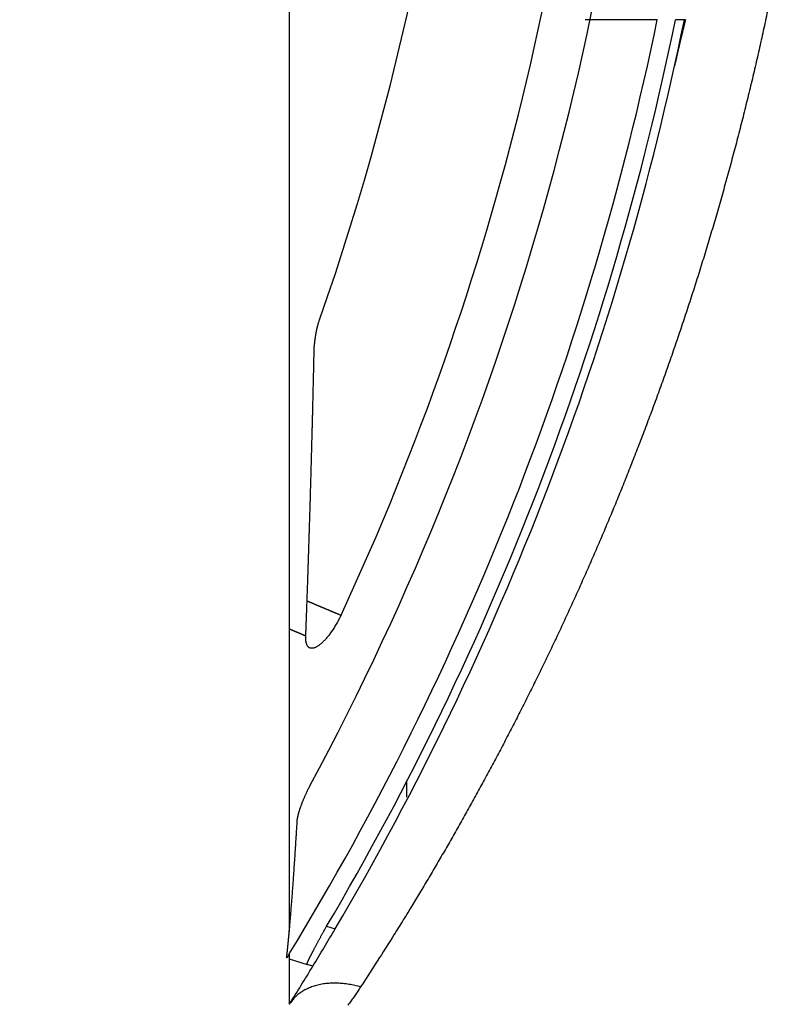
# Model space of a CAD drawing. Extents: x 147 to 841, y 0 to 560.
# Drawn here: x 442 to 451, y 179 to 190 of the extents above; entities that cross this region are included whole.
import ezdxf

# ---------------------------------------------------------------- set-up
doc = ezdxf.new("R2010")
doc.units = 0
doc.linetypes.add('HIDDENNEW0', pattern=[4.5, 1.5, -1.5, 1.5])
doc.layers.add('MUOTOVIIVAT', color=40, linetype='HIDDENNEW0')
doc.layers.add('TANGVIIVATNONDEF', color=3, linetype='HIDDENNEW0')

msp = doc.modelspace()

# ---------------------------------------------------------------- linework, layer by layer
at = {"layer": 'MUOTOVIIVAT', "color": 40, "linetype": 'CONTINUOUS'}
for p in [(445.66358, 179.20817), (445.9434, 179.11994)]:
    msp.add_line(p, (445.8765, 179.14104), dxfattribs=at)
for points in [[(450.36147, 190.33244), (450.35802, 190.31876, 0.00016635), (450.35459, 190.30509, 0.00016621), (450.35117, 190.29142, 0.00016671), (450.34776, 190.27776, 0.00016793), (450.34436, 190.2641, 0.00016889), (450.34097, 190.25045, 0.00016979), (450.33759, 190.2368, 0.00017067), (450.33423, 190.22317, 0.00017167), (450.33088, 190.20953, 0.0001726), (450.32754, 190.19591, 0.0001736), (450.32421, 190.18229, 0.00017455), (450.32089, 190.16868, 0.00017558), (450.31758, 190.15508, 0.00017655), (450.31429, 190.14149, 0.00017761), (450.31101, 190.1279, 0.0001786), (450.30774, 190.11432, 0.00017968), (450.30448, 190.10076, 0.00018069), (450.30124, 190.0872, 0.00018179), (450.29801, 190.07365, 0.00018284), (450.29479, 190.0601, 0.000184), (450.29159, 190.04657, 0.00018503), (450.2884, 190.03305, 0.00018609), (450.28522, 190.01954, 0.00018732), (450.28205, 190.00604, 0.00018885), (450.2789, 189.99255, 0.00018949), (450.27576, 189.97907, 0.0001895), (450.27264, 189.96561, 0.00019233), (450.26952, 189.95214, 0.0001976), (450.26642, 189.93867, 0.00019304), (450.26334, 189.92526, 0.00018114), (450.26029, 189.91195, 0.00020151), (450.25721, 189.89843, 0.0002425), (450.25408, 189.88462, 0.00018461), (450.25114, 189.87165, 0.00006208), (450.2485, 189.85994, 0.00026376), (450.24513, 189.84493, 0.00045965), (450.23999, 189.82184, 0.00022593), (450.23328, 189.79163, 0.00011976)], [(445.95968, 186.45796), (445.96048, 186.46504, -0.00018554), (445.96129, 186.47219, -0.00014367), (445.96212, 186.47942, -0.00017729), (445.96296, 186.48673, -0.00029275), (445.96383, 186.49411, -0.0003741), (445.96471, 186.50156, -0.00044534), (445.96561, 186.50907, -0.00051024), (445.96654, 186.51665, -0.00058835), (445.9675, 186.52429, -0.00065375), (445.96848, 186.53199, -0.00072689), (445.9695, 186.53974, -0.00078937), (445.97055, 186.54755, -0.00086126), (445.97164, 186.55541, -0.00092238), (445.97276, 186.56332, -0.00099274), (445.97392, 186.57128, -0.00105273), (445.97513, 186.57928, -0.00112225), (445.97638, 186.58732, -0.00118154), (445.97768, 186.5954, -0.00125043), (445.97902, 186.60351, -0.00130954), (445.98042, 186.61166, -0.00137866), (445.98187, 186.61984, -0.00143724), (445.98337, 186.62805, -0.00150506), (445.98493, 186.63628, -0.0015659), (445.98655, 186.64454, -0.00163927), (445.98824, 186.65282, -0.00169353), (445.98998, 186.66112, -0.00174943), (445.9918, 186.66943, -0.00182963), (445.99368, 186.67776, -0.00194855), (445.99564, 186.68611, -0.00194204), (445.99765, 186.69444, -0.00185403), (445.99973, 186.70272, -0.00214725), (446.00193, 186.71115, -0.00270983), (446.00427, 186.71976, -0.00205032), (446.00652, 186.72785, -0.00056824), (446.00859, 186.73517, -0.00313264), (446.01145, 186.74454, -0.00570011), (446.01611, 186.75895, -0.00279166), (446.02237, 186.77779, -0.00145604)], [(445.85956, 183.03332), (445.86149, 183.084, 0.0000907), (445.86342, 183.13492, 0.00009008), (445.86533, 183.18608, 0.00008901), (445.86724, 183.23748, 0.00008749), (445.86914, 183.28912, 0.00008615), (445.87103, 183.34099, 0.00008491), (445.8729, 183.39312, 0.00008368), (445.87478, 183.44547, 0.00008242), (445.87664, 183.49807, 0.00008121), (445.87849, 183.5509, 0.00007999), (445.88033, 183.60398, 0.00007882), (445.88217, 183.65729, 0.00007764), (445.884, 183.71084, 0.0000765), (445.88582, 183.76462, 0.00007536), (445.88763, 183.81865, 0.00007425), (445.88943, 183.87291, 0.00007314), (445.89122, 183.92741, 0.00007207), (445.89301, 183.98214, 0.00007098), (445.89479, 184.03711, 0.00006994), (445.89656, 184.09231, 0.00006887), (445.89832, 184.14775, 0.00006787), (445.90008, 184.20342, 0.00006685), (445.90183, 184.25934, 0.00006585), (445.90357, 184.31547, 0.00006487), (445.9053, 184.37181, 0.00006437), (445.90702, 184.42833, 0.00006432), (445.90873, 184.48503, 0.00006423), (445.91044, 184.54191, 0.00006416), (445.91213, 184.59898, 0.00006404), (445.91382, 184.65622, 0.00006399), (445.9155, 184.71365, 0.00006388), (445.91716, 184.77126, 0.00006383), (445.91882, 184.82905, 0.00006372), (445.92047, 184.88702, 0.00006366), (445.92211, 184.94517, 0.00006356), (445.92373, 185.00351, 0.00006351), (445.92535, 185.06203, 0.0000634), (445.92696, 185.12072, 0.00006335), (445.92856, 185.1796, 0.00006325), (445.93015, 185.23866, 0.00006321), (445.93173, 185.29791, 0.0000631), (445.93329, 185.35733, 0.00006302), (445.93485, 185.41694, 0.00006296), (445.9364, 185.47672, 0.00006303), (445.93794, 185.5367, 0.00006277), (445.93946, 185.59684, 0.00006233), (445.94098, 185.65714, 0.0000628), (445.94248, 185.71768, 0.00006406), (445.94398, 185.77851, 0.00006209), (445.94546, 185.83925, 0.00005785), (445.94692, 185.89981, 0.00006391), (445.94839, 185.96155, 0.00007632), (445.94989, 186.02494, 0.00005755), (445.95128, 186.08456, 0.00001919), (445.95254, 186.13855, 0.00008159), (445.95413, 186.2083, 0.0001401), (445.95654, 186.31626, 0.0000679), (445.95968, 186.45796, 0.00003575)], [(446.277, 183.27783), (446.26294, 183.24975, -0.00431696), (446.24871, 183.22256, -0.00458642), (446.23432, 183.19628, -0.00475217), (446.2198, 183.17092, -0.0047872), (446.20518, 183.14652, -0.00490535), (446.1905, 183.12306, -0.00504984), (446.17578, 183.10061, -0.00523993), (446.16104, 183.07914, -0.00542469), (446.14633, 183.05872, -0.0056776), (446.13166, 183.03931, -0.00594378), (446.11708, 183.02098, -0.00629184), (446.1026, 183.00371, -0.00666523), (446.08826, 182.98755, -0.00714609), (446.07408, 182.97249, -0.00767527), (446.0601, 182.95858, -0.00835026), (446.04634, 182.9458, -0.00910943), (446.03284, 182.93421, -0.01007447), (446.01962, 182.92379, -0.01118095), (446.00671, 182.9146, -0.01258883), (445.99414, 182.90662, -0.01422989), (445.98195, 182.8999, -0.01630583), (445.97015, 182.89442, -0.01872584), (445.95879, 182.89025, -0.02177044), (445.94787, 182.88735, -0.02528573), (445.93746, 182.8858, -0.02928134), (445.92755, 182.88556, -0.03324332), (445.9182, 182.88669, -0.03763158), (445.90941, 182.88919, -0.04169001), (445.90124, 182.89315, -0.04175732), (445.89369, 182.8984, -0.03818434), (445.88682, 182.90501, -0.04001949), (445.88062, 182.91334, -0.04314611), (445.87516, 182.92364, -0.02724931), (445.87044, 182.93415, -0.00723846), (445.86652, 182.94437, -0.03367968), (445.86338, 182.96099, -0.04272382), (445.86107, 182.99113, -0.01547863), (445.85956, 183.03332, -0.0070942)], [(442.33194, 177.37321, 0.00000022), (442.32687, 177.37479, 0.00000007), (442.32187, 177.37635, 0.00000044)], [(445.7578, 180.8456), (445.75852, 180.85229, -0.00585113), (445.75943, 180.85926, -0.00540757), (445.76053, 180.86651, -0.00493995), (445.76182, 180.87402, -0.0045005), (445.76329, 180.8818, -0.00412702), (445.76494, 180.88982, -0.00381717), (445.76677, 180.89809, -0.00353757), (445.76877, 180.90659, -0.00329545), (445.77094, 180.91533, -0.00307817), (445.77329, 180.92428, -0.00289042), (445.7758, 180.93345, -0.00272017), (445.77847, 180.94282, -0.00257207), (445.78131, 180.95239, -0.00243703), (445.7843, 180.96215, -0.00231932), (445.78745, 180.97209, -0.00221138), (445.79075, 180.98221, -0.00211728), (445.7942, 180.99249, -0.00203048), (445.7978, 181.00293, -0.00195493), (445.80154, 181.01353, -0.00188516), (445.80542, 181.02427, -0.00182496), (445.80945, 181.03514, -0.0017684), (445.8136, 181.04615, -0.00171938), (445.81789, 181.05727, -0.00167571), (445.82231, 181.06851, -0.00164078), (445.82686, 181.07985, -0.00160118), (445.83152, 181.09129, -0.00156232), (445.83631, 181.10282, -0.00154895), (445.84123, 181.11444, -0.00155894), (445.84626, 181.12615, -0.00149305), (445.85139, 181.13788, -0.00137792), (445.85659, 181.1496, -0.00151188), (445.86199, 181.16156, -0.00179767), (445.86765, 181.17385, -0.00134591), (445.87302, 181.18542, -0.00043725), (445.87792, 181.19591, -0.00191227), (445.88443, 181.2094, -0.00330014), (445.89473, 181.2302, -0.00159888), (445.90836, 181.25745, -0.00083881)], [(445.66357, 179.52854), (445.66603, 179.55585, 0.00028733), (445.66849, 179.58345, 0.00028161), (445.67094, 179.61135, 0.00027555), (445.67338, 179.63953, 0.0002696), (445.67582, 179.66801, 0.00026374), (445.67826, 179.69677, 0.0002583), (445.68068, 179.72583, 0.00025284), (445.68311, 179.75518, 0.0002477), (445.68553, 179.78482, 0.00024255), (445.68794, 179.81474, 0.00023773), (445.69034, 179.84496, 0.00023289), (445.69275, 179.87546, 0.00022834), (445.69514, 179.90626, 0.00022378), (445.69753, 179.93733, 0.00021949), (445.69992, 179.96871, 0.0002152), (445.7023, 180.00036, 0.00021115), (445.70467, 180.03231, 0.00020709), (445.70704, 180.06454, 0.00020325), (445.7094, 180.09706, 0.00019943), (445.71176, 180.12986, 0.00019584), (445.71411, 180.16295, 0.00019217), (445.71646, 180.19632, 0.00018865), (445.7188, 180.22999, 0.00018535), (445.72114, 180.26393, 0.00018242), (445.72347, 180.29817, 0.00017871), (445.7258, 180.33268, 0.00017457), (445.72812, 180.36746, 0.00017299), (445.73043, 180.40256, 0.00017344), (445.73275, 180.43801, 0.00016559), (445.73505, 180.47358, 0.00015221), (445.73733, 180.50921, 0.00016516), (445.73964, 180.54573, 0.00019311), (445.742, 180.58344, 0.00014398), (445.74421, 180.61901, 0.0000493), (445.74621, 180.6513, 0.00019889), (445.74876, 180.69341, 0.00033156), (445.75268, 180.75909, 0.00015799), (445.7578, 180.8456, 0.0000828)], [(445.63241, 179.21796), (445.63321, 179.22517, 0.00014606), (445.63401, 179.23239, 0.00014488), (445.63481, 179.23965, 0.00014378), (445.63561, 179.24694, 0.00014285), (445.63641, 179.25426, 0.00014185), (445.6372, 179.2616, 0.00014089), (445.63799, 179.26897, 0.0001399), (445.63879, 179.27638, 0.00013897), (445.63958, 179.28381, 0.000138), (445.64037, 179.29127, 0.0001371), (445.64116, 179.29876, 0.00013615), (445.64195, 179.30628, 0.00013527), (445.64274, 179.31383, 0.00013434), (445.64352, 179.3214, 0.00013347), (445.64431, 179.32901, 0.00013256), (445.64509, 179.33664, 0.00013172), (445.64587, 179.3443, 0.00013083), (445.64666, 179.352, 0.00013), (445.64744, 179.35972, 0.00012914), (445.64822, 179.36747, 0.00012835), (445.649, 179.37525, 0.00012747), (445.64977, 179.38305, 0.00012662), (445.65055, 179.39089, 0.00012588), (445.65132, 179.39876, 0.00012533), (445.6521, 179.40665, 0.0001242), (445.65287, 179.41457, 0.00012269), (445.65364, 179.42252, 0.00012297), (445.65441, 179.43051, 0.0001247), (445.65518, 179.43854, 0.00012036), (445.65595, 179.44656, 0.00011171), (445.65671, 179.45456, 0.0001226), (445.65748, 179.46272, 0.00014523), (445.65827, 179.47111, 0.00010935), (445.65901, 179.479, 0.00003721), (445.65968, 179.48615, 0.00015334), (445.66054, 179.4954, 0.00026075), (445.66185, 179.50973, 0.00012602), (445.66357, 179.52854, 0.0000664)], [(445.87653, 179.141), (445.87569, 179.14157, -0.13616328), (445.87515, 179.14259, -0.10664205), (445.87493, 179.1441, -0.06172723), (445.87501, 179.14605, -0.03615299), (445.8754, 179.14846, -0.02259383), (445.87607, 179.1513, -0.01540148), (445.87703, 179.15458, -0.01093882), (445.87827, 179.15828, -0.00815504), (445.87978, 179.16241, -0.00623865), (445.88156, 179.16695, -0.00492109), (445.8836, 179.17189, -0.00394329), (445.88589, 179.17722, -0.0032182), (445.88843, 179.18294, -0.00265507), (445.8912, 179.18904, -0.00221396), (445.89422, 179.19552, -0.00186066), (445.89745, 179.20236, -0.00157095), (445.90091, 179.20956, -0.00133447), (445.90458, 179.2171, -0.00113299), (445.90847, 179.22499, -0.00096592), (445.91255, 179.23321, -0.00081783), (445.91683, 179.24176, -0.00069615), (445.92129, 179.25063, -0.00058684), (445.92594, 179.25981, -0.00048948), (445.93076, 179.26929, -0.00039105), (445.93575, 179.27907, -0.000337), (445.9409, 179.28913, -0.00031587), (445.94621, 179.29948, -0.00032317), (445.95168, 179.31009, -0.00036319), (445.9573, 179.32097, -0.00038922), (445.96308, 179.33209, -0.00041518), (445.969, 179.34346, -0.00043567), (445.97508, 179.35505, -0.00046252), (445.9813, 179.36688, -0.00048368), (445.98765, 179.37891, -0.0005109), (445.99416, 179.39115, -0.0005287), (446.00079, 179.40357, -0.00054917), (446.00757, 179.41618, -0.0005762), (446.01448, 179.42898, -0.00061867), (446.02153, 179.44196, -0.00061462), (446.02868, 179.45504, -0.00058515), (446.03591, 179.46819, -0.00068644), (446.04339, 179.4817, -0.00087977), (446.05119, 179.49567, -0.00065337), (446.05858, 179.50886, -0.00015453), (446.06532, 179.52086, -0.00102752), (446.07423, 179.53647, -0.0018816), (446.08828, 179.56074, -0.00090634), (446.10686, 179.59268, -0.00046508)], [(445.63386, 179.21758), (445.63383, 179.21759, -0.00089349), (445.63379, 179.2176, -0.00090966), (445.63375, 179.2176, -0.00088658), (445.63372, 179.21761, -0.00082017), (445.63368, 179.21762, -0.0007705), (445.63365, 179.21763, -0.00072583), (445.63361, 179.21764, -0.00068378), (445.63358, 179.21765, -0.00063453), (445.63354, 179.21766, -0.00059141), (445.63351, 179.21767, -0.00054416), (445.63347, 179.21768, -0.00050211), (445.63343, 179.21769, -0.00045513), (445.6334, 179.2177, -0.00041354), (445.63336, 179.21771, -0.0003672), (445.63333, 179.21772, -0.00032616), (445.63329, 179.21773, -0.0002803), (445.63325, 179.21774, -0.00023973), (445.63322, 179.21775, -0.00019433), (445.63318, 179.21776, -0.00015416), (445.63315, 179.21777, -0.00010909), (445.63311, 179.21778, -0.00006935), (445.63307, 179.21779, -0.00002486), (445.63304, 179.2178, 0.00001487), (445.633, 179.21781, 0.00005998), (445.63296, 179.21782, 0.00009828), (445.63293, 179.21783, 0.00013975), (445.63289, 179.21784, 0.00018241), (445.63285, 179.21785, 0.00023619), (445.63282, 179.21786, 0.00026166), (445.63278, 179.21787, 0.00027101), (445.63275, 179.21788, 0.00035824), (445.63271, 179.21789, 0.00051351), (445.63267, 179.2179, 0.00039164), (445.63264, 179.21791, 0.00006429), (445.6326, 179.21792, 0.00068647), (445.63256, 179.21793, 0.00136099), (445.6325, 179.21794, 0.00067581), (445.63241, 179.21796, 0.0003482)], [(445.66357, 179.26523), (445.66284, 179.26403, -0.00011369), (445.6621, 179.26283, -0.00011343), (445.66137, 179.26163, -0.00011369), (445.66064, 179.26043, -0.00011453), (445.6599, 179.25923, -0.00011516), (445.65917, 179.25804, -0.00011572), (445.65843, 179.25684, -0.00011626), (445.6577, 179.25564, -0.0001169), (445.65696, 179.25445, -0.00011746), (445.65622, 179.25325, -0.00011809), (445.65549, 179.25205, -0.00011865), (445.65475, 179.25086, -0.00011928), (445.65401, 179.24966, -0.00011984), (445.65327, 179.24847, -0.00012048), (445.65253, 179.24728, -0.00012104), (445.65179, 179.24608, -0.00012168), (445.65105, 179.24489, -0.00012225), (445.65031, 179.2437, -0.00012288), (445.64957, 179.2425, -0.00012346), (445.64882, 179.24131, -0.00012412), (445.64808, 179.24012, -0.00012467), (445.64734, 179.23893, -0.00012525), (445.64659, 179.23774, -0.00012592), (445.64585, 179.23655, -0.0001268), (445.6451, 179.23536, -0.00012706), (445.64436, 179.23417, -0.0001269), (445.64361, 179.23298, -0.00012862), (445.64286, 179.23179, -0.00013197), (445.64212, 179.2306, -0.00012871), (445.64137, 179.22942, -0.00012059), (445.64063, 179.22824, -0.00013398), (445.63987, 179.22705, -0.00016098), (445.6391, 179.22582, -0.00012227), (445.63837, 179.22468, -0.00004099), (445.63772, 179.22364, -0.00017443), (445.63687, 179.22231, -0.0003029), (445.63557, 179.22026, -0.00014833), (445.63386, 179.21758, -0.00007849)]]:
    msp.add_lwpolyline(points, format="xyb", dxfattribs=at)
msp.add_lwpolyline([(445.63386, 179.21758), (445.63379, 179.2176), (445.63372, 179.21762), (445.63365, 179.21764), (445.63357, 179.21766), (445.6335, 179.21768), (445.63343, 179.2177), (445.63336, 179.21772), (445.63329, 179.21774), (445.63321, 179.21777), (445.63314, 179.21779), (445.63307, 179.21781), (445.633, 179.21783), (445.63292, 179.21785), (445.63285, 179.21787), (445.63279, 179.21789), (445.63271, 179.21791), (445.63259, 179.21795), (445.63242, 179.21799)], dxfattribs=at)
for centre, radius, start, end in [((416.05517, 197.33241), 33.90603, 331.69905, 357.46441), ((416.05515, 197.33241), 31.77157, 340.59739, 357.29393), ((416.05517, 197.33241), 33.33001, 335.05928, 357.42056), ((416.05517, 197.33241), 34.68539, 328.60831, 348.35694), ((416.05517, 197.33241), 34.89707, 329.44634, 348.42854), ((416.05517, 197.33238), 35, 329.48545, 348.46308), ((416.05517, 197.33238), 35, 328.6439, 329.48545), ((416.05517, 197.33238), 35, 327.77441, 328.64389)]:
    msp.add_arc(centre, radius, start, end, dxfattribs=at)
at = {"layer": 'TANGVIIVATNONDEF', "color": 3, "linetype": 'CONTINUOUS'}
for p, q in [((445.66357, 214.82108), (445.66357, 179.52854)), ((450.02687, 190.33241), (449.16993, 190.33241)), ((450.34803, 190.33241), (450.24293, 190.33241)), ((450.36142, 190.33241), (450.34806, 190.33241)), ((447.05517, 181.30947), (447.05517, 181.12183)), ((446.10685, 179.59267), (446.20767, 179.56088)), ((445.66357, 179.26523), (445.66357, 178.66848))]:
    msp.add_line(p, q, dxfattribs=at)
for points in [[(451.34489, 190.49015, -0.00175119), (451.2959, 190.26042, -0.00175174), (451.24545, 190.0316, -0.00175206), (451.1935, 189.80377, -0.00175111), (451.14012, 189.5769, -0.00174536), (451.08527, 189.35105, -0.00173943), (451.02904, 189.1262, -0.00172842), (450.97139, 188.90241, -0.00172089), (450.9124, 188.67966, -0.00171158), (450.85203, 188.45799, -0.00170495), (450.79036, 188.23739, -0.00169583), (450.72735, 188.01792, -0.00168959), (450.66309, 187.79954, -0.00168108), (450.59755, 187.58232, -0.00167539), (450.53078, 187.36623, -0.0016674), (450.46278, 187.15134, -0.00166224), (450.3936, 186.9376, -0.00165483), (450.32323, 186.72509, -0.00165024), (450.25173, 186.51378, -0.0016434), (450.17907, 186.30373, -0.00163941), (450.10533, 186.0949, -0.00163319), (450.03048, 185.88737, -0.00162979), (449.95458, 185.68109, -0.00162417), (449.87762, 185.47615, -0.00161915), (449.79966, 185.27248, -0.00160898), (449.72069, 185.07016, -0.00160195), (449.64076, 184.86914, -0.00159188), (449.55986, 184.66947, -0.00158503), (449.47805, 184.47112, -0.00157522), (449.39531, 184.27414, -0.00156862), (449.31172, 184.07849, -0.00155905), (449.22724, 183.88424, -0.0015527), (449.14195, 183.69132, -0.0015434), (449.05583, 183.49981, -0.00153732), (448.96894, 183.30966, -0.00152828), (448.88126, 183.12093, -0.00152251), (448.79285, 182.93357, -0.00151382), (448.70371, 182.74765, -0.0015083), (448.61389, 182.56312, -0.00149975), (448.52338, 182.38004, -0.00149479), (448.43223, 182.19837, -0.00148725), (448.34044, 182.01816, -0.00148156), (448.24806, 181.83937, -0.00147132), (448.15509, 181.66206, -0.00146502), (448.06157, 181.48617, -0.00145549), (447.96749, 181.31176, -0.00144446), (447.87295, 181.13882, -0.00142558), (447.77795, 180.96744, -0.00142893), (447.6824, 180.79734, -0.00144369), (447.58625, 180.62851, -0.00139938), (447.49011, 180.46175, -0.00130432), (447.39417, 180.29742, -0.00141988), (447.29629, 180.13211, -0.00166209), (447.19574, 179.96472, -0.00127759), (447.10113, 179.80843, -0.00048367), (447.01542, 179.66787, -0.00174622), (446.90482, 179.49075, -0.00296794), (446.73384, 179.22237, -0.00147615), (446.50955, 178.87353, -0.00079595)], [(445.8749, 183.44708), (445.8816, 183.44425, 0.00000776), (445.8883, 183.44142, 0.00000776), (445.895, 183.4386, 0.00000776), (445.9017, 183.43577, 0.00000775), (445.9084, 183.43294, 0.00000774), (445.9151, 183.43012, 0.00000774), (445.9218, 183.42729, 0.00000773), (445.9285, 183.42446, 0.00000772), (445.9352, 183.42164, 0.00000772), (445.9419, 183.41881, 0.00000771), (445.94859, 183.41599, 0.0000077), (445.95529, 183.41316, 0.0000077), (445.96199, 183.41034, 0.00000769), (445.96869, 183.40751, 0.00000768), (445.97539, 183.40469, 0.00000768), (445.9821, 183.40186, 0.00000768), (445.9888, 183.39904, 0.00000766), (445.9955, 183.39621, 0.00000764), (446.0022, 183.39339, 0.00000766), (446.0089, 183.39056, 0.00000771), (446.0156, 183.38774, 0.00000785), (446.0223, 183.38492, 0.00000811), (446.029, 183.38209, 0.00000828), (446.0357, 183.37927, 0.00000841), (446.0424, 183.37645, 0.00000854), (446.0491, 183.37363, 0.0000087), (446.0558, 183.3708, 0.00000884), (446.06251, 183.36798, 0.00000899), (446.06921, 183.36516, 0.00000913), (446.07591, 183.36234, 0.00000928), (446.08261, 183.35952, 0.00000942), (446.08931, 183.3567, 0.00000958), (446.09601, 183.35388, 0.00000971), (446.10272, 183.35105, 0.00000987), (446.10942, 183.34823, 0.00001), (446.11612, 183.34541, 0.00001016), (446.12282, 183.3426, 0.0000103), (446.12952, 183.33978, 0.00001045), (446.13623, 183.33696, 0.00001059), (446.14293, 183.33414, 0.00001074), (446.14963, 183.33132, 0.00001088), (446.15633, 183.3285, 0.00001103), (446.16304, 183.32568, 0.00001117), (446.16974, 183.32287, 0.00001135), (446.17644, 183.32005, 0.00001146), (446.18315, 183.31723, 0.00001153), (446.18985, 183.31442, 0.00001178), (446.19655, 183.3116, 0.00001219), (446.20327, 183.30878, 0.00001196), (446.20996, 183.30597, 0.00001126), (446.21661, 183.30317, 0.00001264), (446.22337, 183.30034, 0.00001537), (446.23028, 183.29743, 0.00001168), (446.23678, 183.29471, 0.00000376), (446.24265, 183.29224, 0.00001694), (446.25019, 183.28908, 0.00002979), (446.2618, 183.28421, 0.0000146), (446.277, 183.27783, 0.00000771)], [(445.66358, 183.11697), (445.66848, 183.11488, 0.00000583), (445.67338, 183.11278, 0.00000587), (445.67828, 183.11069, 0.00000583), (445.68318, 183.1086, 0.0000057), (445.68808, 183.1065, 0.00000561), (445.69298, 183.10441, 0.00000552), (445.69788, 183.10232, 0.00000544), (445.70278, 183.10023, 0.00000534), (445.70768, 183.09813, 0.00000526), (445.71258, 183.09604, 0.00000516), (445.71748, 183.09395, 0.00000508), (445.72238, 183.09186, 0.00000498), (445.72727, 183.08977, 0.0000049), (445.73217, 183.08768, 0.00000481), (445.73707, 183.08558, 0.00000472), (445.74197, 183.08349, 0.00000463), (445.74687, 183.0814, 0.00000454), (445.75177, 183.07931, 0.00000445), (445.75667, 183.07722, 0.00000436), (445.76157, 183.07513, 0.00000427), (445.76647, 183.07304, 0.00000418), (445.77137, 183.07095, 0.00000409), (445.77627, 183.06885, 0.00000401), (445.78117, 183.06676, 0.00000392), (445.78607, 183.06467, 0.00000383), (445.79097, 183.06258, 0.00000371), (445.79587, 183.06049, 0.00000365), (445.80077, 183.0584, 0.00000362), (445.80568, 183.05631, 0.00000345), (445.81057, 183.05422, 0.00000316), (445.81543, 183.05215, 0.00000336), (445.82037, 183.05004, 0.00000382), (445.82542, 183.04789, 0.0000029), (445.83016, 183.04586, 0.00000114), (445.83445, 183.04403, 0.00000379), (445.83996, 183.04168, 0.00000614), (445.84845, 183.03806, 0.00000298), (445.85956, 183.03332, 0.0000016)], [(446.50955, 178.87353), (446.47556, 178.88278, 0.00716256), (446.44133, 178.89106, 0.00708317), (446.40683, 178.89836, 0.00715493), (446.37216, 178.90466, 0.00746618), (446.3374, 178.90986, 0.00771633), (446.30263, 178.91397, 0.0079427), (446.26792, 178.91691, 0.00817725), (446.23337, 178.9187, 0.00845832), (446.19906, 178.91927, 0.00873507), (446.16506, 178.91864, 0.00903134), (446.13147, 178.91675, 0.00933081), (446.09837, 178.91365, 0.00964417), (446.06585, 178.90928, 0.00997673), (446.03398, 178.90368, 0.01032369), (446.00285, 178.89683, 0.01064669), (445.97253, 178.88879, 0.01092324), (445.9431, 178.87953, 0.01135503), (445.9146, 178.86911, 0.01189217), (445.8871, 178.85749, 0.01194243), (445.86071, 178.84487, 0.01150695), (445.83556, 178.83129, 0.01285626), (445.8113, 178.8164, 0.01544441), (445.78794, 178.80003, 0.01229653), (445.7667, 178.78406, 0.00494801), (445.74811, 178.76913, 0.01704747), (445.72714, 178.74831, 0.02979611), (445.69863, 178.71427, 0.01522945), (445.66357, 178.66848, 0.00827728)], [(446.50955, 178.87353), (446.4936, 178.8494, -0.00185499), (446.47745, 178.82536, -0.00184623), (446.46111, 178.80142, -0.0018461), (446.44457, 178.77756, -0.0018562), (446.42782, 178.7538, -0.00186216), (446.41088, 178.73013, -0.00186713), (446.39374, 178.70656, -0.00187117), (446.37639, 178.68309, -0.00187709), (446.35884, 178.65971, -0.00188124)]]:
    msp.add_lwpolyline(points, format="xyb", dxfattribs=at)

doc.saveas('drawing.dxf')
